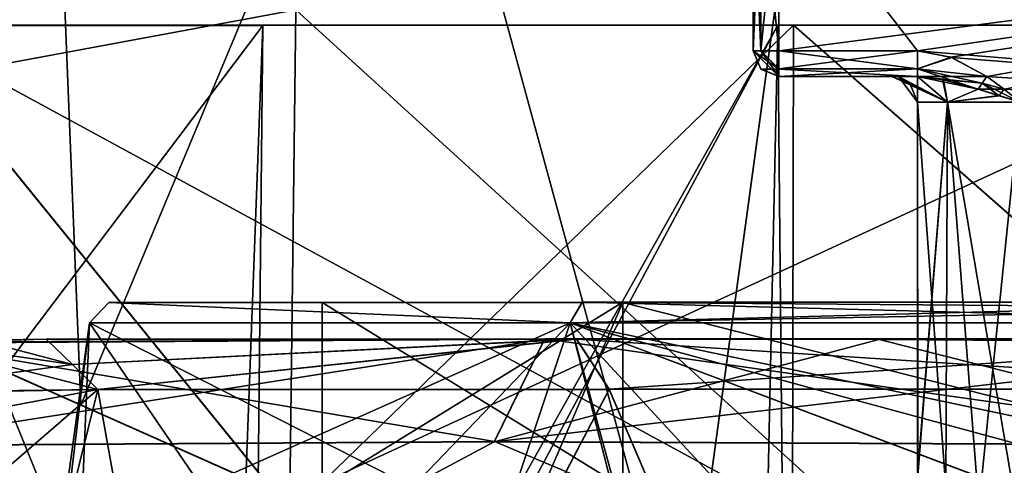
# Model space of a CAD drawing. Units: millimetres. Extents: x -59 to 111, y -19 to 69.
# Drawn here: x -13 to -3, y 45 to 49 of the extents above; entities that cross this region are included whole.
import ezdxf

# ---------------------------------------------------------------- set-up
doc = ezdxf.new("R2010")
doc.units = ezdxf.units.MM
doc.header["$LTSCALE"] = 26.699852
for name, color, linetype in [('1000', 7, 'CONTINUOUS'), ('1003', 7, 'CONTINUOUS'), ('1021', 7, 'CONTINUOUS'), ('1022', 7, 'CONTINUOUS'), ('1023', 7, 'CONTINUOUS'), ('1058', 7, 'CONTINUOUS'), ('1063', 7, 'CONTINUOUS'), ('1068', 7, 'CONTINUOUS'), ('1069', 7, 'CONTINUOUS'), ('520', 7, 'CONTINUOUS'), ('521', 7, 'CONTINUOUS'), ('522', 7, 'CONTINUOUS'), ('525', 7, 'CONTINUOUS'), ('527', 7, 'CONTINUOUS'), ('551', 7, 'CONTINUOUS'), ('621', 7, 'CONTINUOUS'), ('689', 7, 'CONTINUOUS'), ('690', 7, 'CONTINUOUS'), ('724', 7, 'CONTINUOUS'), ('824', 7, 'CONTINUOUS'), ('831', 7, 'CONTINUOUS'), ('832', 7, 'CONTINUOUS'), ('835', 7, 'CONTINUOUS'), ('877', 7, 'CONTINUOUS'), ('878', 7, 'CONTINUOUS'), ('886', 7, 'CONTINUOUS'), ('887', 7, 'CONTINUOUS'), ('898', 7, 'CONTINUOUS'), ('903', 7, 'CONTINUOUS'), ('904', 7, 'CONTINUOUS'), ('940', 7, 'CONTINUOUS'), ('941', 7, 'CONTINUOUS'), ('942', 7, 'CONTINUOUS'), ('943', 7, 'CONTINUOUS'), ('944', 7, 'CONTINUOUS'), ('945', 7, 'CONTINUOUS'), ('952', 7, 'CONTINUOUS'), ('953', 7, 'CONTINUOUS'), ('956', 7, 'CONTINUOUS'), ('957', 7, 'CONTINUOUS'), ('976', 7, 'CONTINUOUS'), ('977', 7, 'CONTINUOUS'), ('978', 7, 'CONTINUOUS'), ('979', 7, 'CONTINUOUS'), ('997', 7, 'CONTINUOUS'), ('999', 7, 'CONTINUOUS')]:
    doc.layers.add(name, color=color, linetype=linetype)

msp = doc.modelspace()

# ---------------------------------------------------------------- linework, layer by layer
at = {"layer": '1000', "color": 7, "linetype": 'CONTINUOUS', "true_color": 0x494949}
for points in [[(-10.9338, 38.3675, -7.9417), (-12.1994, 45.4494, -5.8169), (-13.0104, 42.1847, -3.6559), (-10.9338, 38.3675, -7.9417)], [(-7.2183, 45.45, -11.4236), (-12.1994, 45.4494, -5.8169), (-10.9338, 38.3675, -7.9417), (-7.2183, 45.45, -11.4236)], [(-4.1845, 38.3684, -12.8455), (-7.2183, 45.45, -11.4236), (-10.9338, 38.3675, -7.9417), (-4.1845, 38.3684, -12.8455)], [(-0.0136, 45.4511, -13.5069), (-7.2183, 45.45, -11.4236), (-4.1845, 38.3684, -12.8455), (-0.0136, 45.4511, -13.5069)], [(4.1599, 38.3699, -12.8455), (-0.0136, 45.4511, -13.5069), (-4.1845, 38.3684, -12.8455), (4.1599, 38.3699, -12.8455)]]:
    msp.add_3dface(points, dxfattribs=at)
at = {"layer": '1003', "color": 7, "linetype": 'CONTINUOUS', "true_color": 0x494949}
for points in [[(-12.1994, 45.4501, 5.8031), (-10.9338, 38.3685, 7.9288), (-13.0105, 42.1856, 3.6424), (-12.1994, 45.4501, 5.8031)], [(-7.2183, 45.4514, 11.4099), (-10.9338, 38.3685, 7.9288), (-12.1994, 45.4501, 5.8031), (-7.2183, 45.4514, 11.4099)], [(-4.1845, 38.37, 12.8326), (-10.9338, 38.3685, 7.9288), (-7.2183, 45.4514, 11.4099), (-4.1845, 38.37, 12.8326)], [(-0.0136, 45.4529, 13.4931), (-4.1845, 38.37, 12.8326), (-7.2183, 45.4514, 11.4099), (-0.0136, 45.4529, 13.4931)], [(4.1599, 38.3716, 12.8326), (-4.1845, 38.37, 12.8326), (-0.0136, 45.4529, 13.4931), (4.1599, 38.3716, 12.8326)]]:
    msp.add_3dface(points, dxfattribs=at)
at = {"layer": '1021', "color": 7, "linetype": 'CONTINUOUS', "true_color": 0x494949}
for points in [[(-12.4457, 45.6921, -5.8741), (-14.0297, 45.9192, -5.9182), (-14.5337, 45.4076, -5.806), (-12.4457, 45.6921, -5.8741)], [(-14.0297, 45.9199, 5.9044), (-12.1994, 45.4501, 5.8031), (-14.5229, 45.4194, 5.7952), (-14.0297, 45.9199, 5.9044)], [(-12.7027, 45.9406, -5.9218), (-14.0297, 45.9192, -5.9182), (-12.4457, 45.6921, -5.8741), (-12.7027, 45.9406, -5.9218)], [(-14.0297, 45.9199, 5.9044), (-13.3546, 45.9309, 5.9063), (-12.4457, 45.6929, 5.8603), (-14.0297, 45.9199, 5.9044)], [(-12.1994, 45.4501, 5.8031), (-14.0297, 45.9199, 5.9044), (-12.4457, 45.6929, 5.8603), (-12.1994, 45.4501, 5.8031)], [(-13.3546, 45.9309, 5.9063), (-12.7027, 45.9413, 5.908), (-12.4457, 45.6929, 5.8603), (-13.3546, 45.9309, 5.9063)], [(-12.1994, 45.4494, -5.8169), (-12.4457, 45.6921, -5.8741), (-14.5337, 45.4076, -5.806), (-12.1994, 45.4494, -5.8169)], [(-12.1994, 45.4494, -5.8169), (-15.0135, 44.9209, -5.6544), (-15.0131, 43.0195, -4.5426), (-12.1994, 45.4494, -5.8169)], [(-15.0135, 44.9209, -5.6544), (-12.1994, 45.4494, -5.8169), (-14.5337, 45.4076, -5.806), (-15.0135, 44.9209, -5.6544)], [(-13.0104, 42.1847, -3.6559), (-12.1994, 45.4494, -5.8169), (-15.0131, 43.0195, -4.5426), (-13.0104, 42.1847, -3.6559)], [(-12.1994, 45.4501, 5.8031), (-13.0105, 42.1856, 3.6424), (-14.5229, 45.4194, 5.7952), (-12.1994, 45.4501, 5.8031)]]:
    msp.add_3dface(points, dxfattribs=at)
at = {"layer": '1022', "color": 7, "linetype": 'CONTINUOUS', "true_color": 0x494949}
for points in [[(-14.0297, 45.9192, -5.9182), (-12.7027, 45.9406, -5.9218), (-14.0293, 45.9112, -7.0033), (-14.0297, 45.9192, -5.9182)], [(-12.7027, 45.9406, -5.9218), (-7.8487, 45.9402, -11.6693), (-14.0293, 45.9112, -7.0033), (-12.7027, 45.9406, -5.9218)], [(-7.8487, 45.9402, -11.6693), (-14.0288, 45.9021, -8.0985), (-14.0293, 45.9112, -7.0033), (-7.8487, 45.9402, -11.6693)], [(-7.5367, 45.9412, -11.8138), (-7.8487, 45.9402, -11.6693), (-12.7027, 45.9406, -5.9218), (-7.5367, 45.9412, -11.8138)], [(-4.5917, 45.9364, -13.5493), (-7.8487, 45.9402, -11.6693), (-7.5367, 45.9412, -11.8138), (-4.5917, 45.9364, -13.5493)], [(-0.0137, 45.9424, -14.0068), (-4.5917, 45.9364, -13.5493), (-7.5367, 45.9412, -11.8138), (-0.0137, 45.9424, -14.0068)], [(-0.0137, 45.9041, -16.1902), (-4.5917, 45.9364, -13.5493), (-0.0137, 45.9424, -14.0068), (-0.0137, 45.9041, -16.1902)]]:
    msp.add_3dface(points, dxfattribs=at)
at = {"layer": '1023', "color": 7, "linetype": 'CONTINUOUS', "true_color": 0x494949}
for points in [[(-14.0293, 45.912, 7.007), (-14.0288, 45.9031, 8.0847), (-12.7027, 45.9413, 5.908), (-14.0293, 45.912, 7.007)], [(-13.3546, 45.9309, 5.9063), (-14.0293, 45.912, 7.007), (-12.7027, 45.9413, 5.908), (-13.3546, 45.9309, 5.9063)], [(-14.0288, 45.9031, 8.0847), (-7.8448, 45.9417, 11.6577), (-12.7027, 45.9413, 5.908), (-14.0288, 45.9031, 8.0847)], [(-12.7027, 45.9413, 5.908), (-7.8448, 45.9417, 11.6577), (-7.5367, 45.9426, 11.8), (-12.7027, 45.9413, 5.908)], [(-7.8448, 45.9417, 11.6577), (-4.5891, 45.9381, 13.5371), (-7.5367, 45.9426, 11.8), (-7.8448, 45.9417, 11.6577)], [(-7.5367, 45.9426, 11.8), (-4.5891, 45.9381, 13.5371), (-0.0137, 45.9442, 13.993), (-7.5367, 45.9426, 11.8)], [(-4.5891, 45.9381, 13.5371), (-0.0137, 45.9062, 16.1764), (-0.0137, 45.9442, 13.993), (-4.5891, 45.9381, 13.5371)]]:
    msp.add_3dface(points, dxfattribs=at)
at = {"layer": '1058', "color": 7, "linetype": 'CONTINUOUS', "true_color": 0x494949}
for points in [[(-14.0288, 45.9031, 8.0847), (-14.5135, 44.9032, 8.9421), (-8.3349, 44.9418, 12.5093), (-14.0288, 45.9031, 8.0847)], [(-7.8448, 45.9417, 11.6577), (-14.0288, 45.9031, 8.0847), (-8.3349, 44.9418, 12.5093), (-7.8448, 45.9417, 11.6577)], [(-7.8448, 45.9417, 11.6577), (-8.3349, 44.9418, 12.5093), (-0.5135, 44.9063, 17.025), (-7.8448, 45.9417, 11.6577)], [(-4.5891, 45.9381, 13.5371), (-7.8448, 45.9417, 11.6577), (-0.5135, 44.9063, 17.025), (-4.5891, 45.9381, 13.5371)], [(-0.0137, 45.9062, 16.1764), (-4.5891, 45.9381, 13.5371), (-0.5135, 44.9063, 17.025), (-0.0137, 45.9062, 16.1764)]]:
    msp.add_3dface(points, dxfattribs=at)
at = {"layer": '1063', "color": 7, "linetype": 'CONTINUOUS', "true_color": 0x494949}
for points in [[(-14.0288, 45.9021, -8.0985), (-7.8487, 45.9402, -11.6693), (-14.5135, 44.9021, -8.9558), (-14.0288, 45.9021, -8.0985)], [(-7.8487, 45.9402, -11.6693), (-8.339, 44.9402, -12.5206), (-14.5135, 44.9021, -8.9558), (-7.8487, 45.9402, -11.6693)], [(-7.8487, 45.9402, -11.6693), (-4.5917, 45.9364, -13.5493), (-8.339, 44.9402, -12.5206), (-7.8487, 45.9402, -11.6693)], [(-4.5917, 45.9364, -13.5493), (-0.0137, 45.9041, -16.1902), (-8.339, 44.9402, -12.5206), (-4.5917, 45.9364, -13.5493)], [(-0.0137, 45.9041, -16.1902), (-0.5135, 44.9041, -17.0387), (-8.339, 44.9402, -12.5206), (-0.0137, 45.9041, -16.1902)]]:
    msp.add_3dface(points, dxfattribs=at)
at = {"layer": '1068', "color": 7, "linetype": 'CONTINUOUS', "true_color": 0x494949}
for points in [[(-7.5367, 45.9412, -11.8138), (-12.7027, 45.9406, -5.9218), (-12.4457, 45.6921, -5.8741), (-7.5367, 45.9412, -11.8138)], [(-12.1994, 45.4494, -5.8169), (-7.5367, 45.9412, -11.8138), (-12.4457, 45.6921, -5.8741), (-12.1994, 45.4494, -5.8169)], [(-7.5367, 45.9412, -11.8138), (-12.1994, 45.4494, -5.8169), (-7.2183, 45.45, -11.4236), (-7.5367, 45.9412, -11.8138)], [(-0.0137, 45.9424, -14.0068), (-7.5367, 45.9412, -11.8138), (-0.0136, 45.4511, -13.5069), (-0.0137, 45.9424, -14.0068)], [(-7.5367, 45.9412, -11.8138), (-7.2183, 45.45, -11.4236), (-0.0136, 45.4511, -13.5069), (-7.5367, 45.9412, -11.8138)]]:
    msp.add_3dface(points, dxfattribs=at)
at = {"layer": '1069', "color": 7, "linetype": 'CONTINUOUS', "true_color": 0x494949}
for points in [[(-12.7027, 45.9413, 5.908), (-7.5367, 45.9426, 11.8), (-12.4457, 45.6929, 5.8603), (-12.7027, 45.9413, 5.908)], [(-7.5367, 45.9426, 11.8), (-12.1994, 45.4501, 5.8031), (-12.4457, 45.6929, 5.8603), (-7.5367, 45.9426, 11.8)], [(-7.5367, 45.9426, 11.8), (-7.2183, 45.4514, 11.4099), (-12.1994, 45.4501, 5.8031), (-7.5367, 45.9426, 11.8)], [(-7.5367, 45.9426, 11.8), (-0.0137, 45.9442, 13.993), (-7.2183, 45.4514, 11.4099), (-7.5367, 45.9426, 11.8)], [(-0.0137, 45.9442, 13.993), (-0.0136, 45.4529, 13.4931), (-7.2183, 45.4514, 11.4099), (-0.0137, 45.9442, 13.993)]]:
    msp.add_3dface(points, dxfattribs=at)
at = {"layer": '520', "color": 7, "linetype": 'CONTINUOUS', "true_color": 0xe0dccd}
for points in [[(-17.7097, 39.4455, 10.3373), (-10.6895, 39.4475, 17.4917), (-14.5763, 48.9983, 10.573), (-17.7097, 39.4455, 10.3373)], [(-14.5763, 48.9983, 10.573), (-10.6895, 39.4475, 17.4917), (-10.5941, 48.9994, 14.5551), (-14.5763, 48.9983, 10.573)], [(-10.6895, 39.4475, 17.4917), (-5.4837, 39.4486, 19.7482), (-5.5763, 49.0006, 17.1116), (-10.6895, 39.4475, 17.4917)], [(-10.5941, 48.9994, 14.5551), (-10.6895, 39.4475, 17.4917), (-5.5763, 49.0006, 17.1116), (-10.5941, 48.9994, 14.5551)], [(-5.5763, 49.0006, 17.1116), (-5.4837, 39.4486, 19.7482), (-0.0142, 49.0017, 17.9926), (-5.5763, 49.0006, 17.1116)], [(-5.4837, 39.4486, 19.7482), (0.1413, 39.4497, 20.4913), (-0.0142, 49.0017, 17.9926), (-5.4837, 39.4486, 19.7482)]]:
    msp.add_3dface(points, dxfattribs=at)
at = {"layer": '521', "color": 7, "linetype": 'CONTINUOUS', "true_color": 0xe0dccd}
for points in [[(-14.5763, 48.9983, 10.573), (-10.5941, 48.9994, 14.5551), (-14.1725, 48.9984, 10.278), (-14.5763, 48.9983, 10.573)], [(-10.5941, 48.9967, -14.5699), (-14.5763, 48.9963, -10.5878), (-5.4224, 48.9974, -16.6506), (-10.5941, 48.9967, -14.5699)], [(-5.4224, 48.9974, -16.6506), (-14.5763, 48.9963, -10.5878), (-14.1725, 48.9964, -10.2928), (-5.4224, 48.9974, -16.6506)], [(-14.1725, 48.9984, 10.278), (-10.5941, 48.9994, 14.5551), (-5.4224, 49.0006, 16.6358), (-14.1725, 48.9984, 10.278)], [(-10.5941, 48.9994, 14.5551), (-5.5763, 49.0006, 17.1116), (-5.4224, 49.0006, 16.6358), (-10.5941, 48.9994, 14.5551)], [(-5.5763, 48.9974, -17.1264), (-10.5941, 48.9967, -14.5699), (-5.4224, 48.9974, -16.6506), (-5.5763, 48.9974, -17.1264)], [(-5.5763, 49.0006, 17.1116), (-0.0142, 49.0017, 17.9926), (5.5479, 49.0026, 17.1116), (-5.5763, 49.0006, 17.1116)], [(-5.5763, 49.0006, 17.1116), (5.5479, 49.0026, 17.1116), (5.394, 49.0026, 16.6358), (-5.5763, 49.0006, 17.1116)], [(-5.4224, 49.0006, 16.6358), (-5.5763, 49.0006, 17.1116), (5.394, 49.0026, 16.6358), (-5.4224, 49.0006, 16.6358)], [(-0.0142, 48.9983, -18.0073), (-5.5763, 48.9974, -17.1264), (5.5479, 48.9994, -17.1264), (-0.0142, 48.9983, -18.0073)], [(5.5479, 48.9994, -17.1264), (-5.5763, 48.9974, -17.1264), (-5.4224, 48.9974, -16.6506), (5.5479, 48.9994, -17.1264)], [(5.394, 48.9994, -16.6506), (5.5479, 48.9994, -17.1264), (-5.4224, 48.9974, -16.6506), (5.394, 48.9994, -16.6506)]]:
    msp.add_3dface(points, dxfattribs=at)
at = {"layer": '522', "color": 7, "linetype": 'CONTINUOUS', "true_color": 0xe0dccd}
for points in [[(-14.5763, 48.9963, -10.5878), (-10.5941, 48.9967, -14.5699), (-17.8022, 39.4435, -10.1902), (-14.5763, 48.9963, -10.5878)], [(-17.8022, 39.4435, -10.1902), (-10.5941, 48.9967, -14.5699), (-10.9509, 39.4441, -17.3424), (-17.8022, 39.4435, -10.1902)], [(-10.5941, 48.9967, -14.5699), (-5.5763, 48.9974, -17.1264), (-10.9509, 39.4441, -17.3424), (-10.5941, 48.9967, -14.5699)], [(-10.9509, 39.4441, -17.3424), (-5.5763, 48.9974, -17.1264), (-5.7796, 39.4448, -19.6769), (-10.9509, 39.4441, -17.3424)], [(-5.5763, 48.9974, -17.1264), (-0.0142, 48.9983, -18.0073), (-5.7796, 39.4448, -19.6769), (-5.5763, 48.9974, -17.1264)], [(-5.7796, 39.4448, -19.6769), (-0.0142, 48.9983, -18.0073), (-0.1663, 39.4458, -20.5043), (-5.7796, 39.4448, -19.6769)]]:
    msp.add_3dface(points, dxfattribs=at)
at = {"layer": '525', "color": 7, "linetype": 'CONTINUOUS', "true_color": 0xe0dccd}
for points in [[(-14.1874, 44.2484, 10.257), (-14.1725, 48.9984, 10.278), (-10.3183, 44.2495, 14.1372), (-14.1874, 44.2484, 10.257)], [(-14.1725, 48.9984, 10.278), (-5.4224, 49.0006, 16.6358), (-10.3183, 44.2495, 14.1372), (-14.1725, 48.9984, 10.278)], [(-10.3183, 44.2495, 14.1372), (-5.4224, 49.0006, 16.6358), (-5.431, 44.2506, 16.6333), (-10.3183, 44.2495, 14.1372)], [(-5.431, 44.2506, 16.6333), (-5.4224, 49.0006, 16.6358), (-0.0135, 44.2517, 17.4931), (-5.431, 44.2506, 16.6333)], [(-5.4224, 49.0006, 16.6358), (5.394, 49.0026, 16.6358), (-0.0135, 44.2517, 17.4931), (-5.4224, 49.0006, 16.6358)]]:
    msp.add_3dface(points, dxfattribs=at)
at = {"layer": '527', "color": 7, "linetype": 'CONTINUOUS', "true_color": 0xe0dccd}
for points in [[(-10.3181, 44.2468, -14.1513), (-14.1725, 48.9964, -10.2928), (-14.1872, 44.2464, -10.271), (-10.3181, 44.2468, -14.1513)], [(-5.4224, 48.9974, -16.6506), (-14.1725, 48.9964, -10.2928), (-5.4308, 44.2474, -16.6473), (-5.4224, 48.9974, -16.6506)], [(-5.4308, 44.2474, -16.6473), (-14.1725, 48.9964, -10.2928), (-10.3181, 44.2468, -14.1513), (-5.4308, 44.2474, -16.6473)], [(-0.0132, 44.2483, -17.5069), (-5.4224, 48.9974, -16.6506), (-5.4308, 44.2474, -16.6473), (-0.0132, 44.2483, -17.5069)], [(5.394, 48.9994, -16.6506), (-5.4224, 48.9974, -16.6506), (-0.0132, 44.2483, -17.5069), (5.394, 48.9994, -16.6506)]]:
    msp.add_3dface(points, dxfattribs=at)
at = {"layer": '551', "linetype": 'CONTINUOUS'}
for points in [[(-12.3662, 45.2988, 20.3834), (-13.262, 67.4917, 18.8619), (-17.2236, 47.4601, 16.38), (-12.3662, 45.2988, 20.3834)], [(-3.0987, 67.494, 22.8389), (-13.262, 67.4917, 18.8619), (-6.487, 42.6826, 23.033), (-3.0987, 67.494, 22.8389)], [(-6.487, 42.6826, 23.033), (-13.262, 67.4917, 18.8619), (-12.3662, 45.2988, 20.3834), (-6.487, 42.6826, 23.033)], [(-0.0124, 39.8014, 24.0283), (-3.0987, 67.494, 22.8389), (-6.487, 42.6826, 23.033), (-0.0124, 39.8014, 24.0283)]]:
    msp.add_3dface(points, dxfattribs=at)
at = {"layer": '621', "linetype": 'CONTINUOUS'}
for points in [[(-12.3662, 45.2962, -20.3971), (-17.2236, 47.458, -16.3941), (-13.262, 67.4893, -18.8784), (-12.3662, 45.2962, -20.3971)], [(-3.0987, 67.4911, -22.8554), (-12.3662, 45.2962, -20.3971), (-13.262, 67.4893, -18.8784), (-3.0987, 67.4911, -22.8554)], [(-6.487, 42.6798, -23.0464), (-12.3662, 45.2962, -20.3971), (-3.0987, 67.4911, -22.8554), (-6.487, 42.6798, -23.0464)], [(-0.0129, 39.7986, -24.0414), (-6.487, 42.6798, -23.0464), (-3.0987, 67.4911, -22.8554), (-0.0129, 39.7986, -24.0414)]]:
    msp.add_3dface(points, dxfattribs=at)
at = {"layer": '689', "linetype": 'CONTINUOUS'}
for points in [[(-17.7802, 49.1473, 10.2501), (-10.2715, 49.1491, 17.7589), (-17.8613, 47.7436, 11.3184), (-17.7802, 49.1473, 10.2501)], [(-17.8613, 47.7436, 11.3184), (-10.2715, 49.1491, 17.7589), (-10.3296, 44.3924, 19.6512), (-17.8613, 47.7436, 11.3184)], [(-0.0143, 49.1511, 20.5073), (-0.0124, 39.8014, 22.7856), (-10.3296, 44.3924, 19.6512), (-0.0143, 49.1511, 20.5073)], [(-10.2715, 49.1491, 17.7589), (-0.0143, 49.1511, 20.5073), (-10.3296, 44.3924, 19.6512), (-10.2715, 49.1491, 17.7589)]]:
    msp.add_3dface(points, dxfattribs=at)
at = {"layer": '690', "linetype": 'CONTINUOUS'}
for points in [[(-10.2715, 49.1469, -17.7731), (-17.7802, 49.146, -10.2643), (-17.8613, 47.7422, -11.3324), (-10.2715, 49.1469, -17.7731)], [(-10.3297, 44.39, -19.6647), (-10.2715, 49.1469, -17.7731), (-17.8613, 47.7422, -11.3324), (-10.3297, 44.39, -19.6647)], [(-0.0129, 39.7987, -22.7986), (-10.2715, 49.1469, -17.7731), (-10.3297, 44.39, -19.6647), (-0.0129, 39.7987, -22.7986)], [(-0.0129, 39.7987, -22.7986), (-0.0143, 49.1486, -20.5215), (-10.2715, 49.1469, -17.7731), (-0.0129, 39.7987, -22.7986)]]:
    msp.add_3dface(points, dxfattribs=at)
at = {"layer": '724', "linetype": 'CONTINUOUS'}
for points in [[(-17.2236, 47.4601, 16.38), (-20.7916, 49.0476, 11.4086), (-10.3296, 44.3924, 19.6512), (-17.2236, 47.4601, 16.38)], [(-20.7916, 49.0476, 11.4086), (-17.8613, 47.7436, 11.3184), (-10.3296, 44.3924, 19.6512), (-20.7916, 49.0476, 11.4086)], [(-17.2236, 47.458, -16.3941), (-10.3297, 44.39, -19.6647), (-17.8613, 47.7422, -11.3324), (-17.2236, 47.458, -16.3941)], [(-12.3662, 45.2988, 20.3834), (-17.2236, 47.4601, 16.38), (-10.3296, 44.3924, 19.6512), (-12.3662, 45.2988, 20.3834)], [(-17.2236, 47.458, -16.3941), (-12.3662, 45.2962, -20.3971), (-10.3297, 44.39, -19.6647), (-17.2236, 47.458, -16.3941)], [(-0.0124, 39.8014, 22.7856), (-6.487, 42.6826, 23.033), (-12.3662, 45.2988, 20.3834), (-0.0124, 39.8014, 22.7856)], [(-0.0124, 39.8014, 22.7856), (-12.3662, 45.2988, 20.3834), (-10.3296, 44.3924, 19.6512), (-0.0124, 39.8014, 22.7856)], [(-0.0129, 39.7987, -22.7986), (-12.3662, 45.2962, -20.3971), (-6.487, 42.6798, -23.0464), (-0.0129, 39.7987, -22.7986)], [(-12.3662, 45.2962, -20.3971), (-0.0129, 39.7987, -22.7986), (-10.3297, 44.39, -19.6647), (-12.3662, 45.2962, -20.3971)]]:
    msp.add_3dface(points, dxfattribs=at)
at = {"layer": '824', "color": 7, "linetype": 'CONTINUOUS', "true_color": 0x2025ff}
for points in [[(-10.0137, 46.2982, -0.0069), (-7.0846, 46.2992, 7.064), (-10.0134, 44.4982, -0.0068), (-10.0137, 46.2982, -0.0069)], [(-7.0846, 46.2983, -7.0778), (-10.0137, 46.2982, -0.0069), (-7.085, 44.4983, -7.0774), (-7.0846, 46.2983, -7.0778)], [(-7.085, 44.4983, -7.0774), (-10.0137, 46.2982, -0.0069), (-10.0134, 44.4982, -0.0068), (-7.085, 44.4983, -7.0774)], [(-10.0134, 44.4982, -0.0068), (-7.0846, 46.2992, 7.064), (-10.0125, 39.4982, -0.0065), (-10.0134, 44.4982, -0.0068)], [(-10.0125, 39.4982, -0.0065), (-7.0846, 46.2992, 7.064), (-7.0836, 39.4992, 7.0646), (-10.0125, 39.4982, -0.0065)], [(-0.0134, 44.4994, -10.0068), (-7.0846, 46.2983, -7.0778), (-7.085, 44.4983, -7.0774), (-0.0134, 44.4994, -10.0068)], [(-7.0846, 46.2992, 7.064), (-0.0137, 46.3006, 9.9931), (-7.0836, 39.4992, 7.0646), (-7.0846, 46.2992, 7.064)], [(-0.0137, 46.2994, -10.0069), (-7.0846, 46.2983, -7.0778), (-0.0134, 44.4994, -10.0068), (-0.0137, 46.2994, -10.0069)], [(-0.0137, 46.3006, 9.9931), (-0.0134, 44.5006, 9.9932), (-7.0836, 39.4992, 7.0646), (-0.0137, 46.3006, 9.9931)]]:
    msp.add_3dface(points, dxfattribs=at)
at = {"layer": '831', "color": 7, "linetype": 'CONTINUOUS'}
for points in [[(-7.4816, 46.2993, 10.2654), (-7.0846, 46.2992, 7.064), (-12.0925, 46.298, 3.9166), (-7.4816, 46.2993, 10.2654)], [(-7.0846, 46.2992, 7.064), (-10.0137, 46.2982, -0.0069), (-12.0925, 46.298, 3.9166), (-7.0846, 46.2992, 7.064)], [(-10.0137, 46.2982, -0.0069), (-7.0846, 46.2983, -7.0778), (-12.0925, 46.2976, -3.9305), (-10.0137, 46.2982, -0.0069)], [(-12.0925, 46.2976, -3.9305), (-7.0846, 46.2983, -7.0778), (-7.4815, 46.298, -10.2793), (-12.0925, 46.2976, -3.9305)], [(-12.0925, 46.298, 3.9166), (-10.0137, 46.2982, -0.0069), (-12.0925, 46.2976, -3.9305), (-12.0925, 46.298, 3.9166)], [(7.4541, 46.302, 10.2655), (-0.0137, 46.3006, 9.9931), (-7.4816, 46.2993, 10.2654), (7.4541, 46.302, 10.2655)], [(-0.0137, 46.3008, 12.6931), (7.4541, 46.302, 10.2655), (-7.4816, 46.2993, 10.2654), (-0.0137, 46.3008, 12.6931)], [(-0.0137, 46.3006, 9.9931), (-7.0846, 46.2992, 7.064), (-7.4816, 46.2993, 10.2654), (-0.0137, 46.3006, 9.9931)], [(-0.0137, 46.2994, -10.0069), (7.4541, 46.3007, -10.2793), (-7.4815, 46.298, -10.2793), (-0.0137, 46.2994, -10.0069)], [(7.4541, 46.3007, -10.2793), (-0.0137, 46.2992, -12.7069), (-7.4815, 46.298, -10.2793), (7.4541, 46.3007, -10.2793)], [(-7.0846, 46.2983, -7.0778), (-0.0137, 46.2994, -10.0069), (-7.4815, 46.298, -10.2793), (-7.0846, 46.2983, -7.0778)]]:
    msp.add_3dface(points, dxfattribs=at)
at = {"layer": '832', "color": 7, "linetype": 'CONTINUOUS'}
for points in [[(-12.9129, 41.4976, -0.0066), (-12.4733, 41.4979, 3.3321), (-12.2827, 46.0975, -3.9921), (-12.9129, 41.4976, -0.0066)], [(-12.4738, 44.4975, -3.3456), (-12.9129, 41.4976, -0.0066), (-12.2827, 46.0975, -3.9921), (-12.4738, 44.4975, -3.3456)], [(-12.4738, 44.4979, 3.3319), (-11.1856, 44.4984, 6.4424), (-12.2827, 46.098, 3.9783), (-12.4738, 44.4979, 3.3319)], [(-12.2827, 46.0975, -3.9921), (-12.4738, 44.4979, 3.3319), (-12.2827, 46.098, 3.9783), (-12.2827, 46.0975, -3.9921)], [(-12.4733, 41.4979, 3.3321), (-12.4738, 44.4979, 3.3319), (-12.2827, 46.0975, -3.9921), (-12.4733, 41.4979, 3.3321)], [(-11.1856, 44.4976, -6.456), (-12.4738, 44.4975, -3.3456), (-12.2827, 46.0975, -3.9921), (-11.1856, 44.4976, -6.456)], [(-12.2827, 46.098, 3.9783), (-9.1351, 44.4989, 9.1149), (-7.5993, 46.0993, 10.4271), (-12.2827, 46.098, 3.9783)], [(-11.1856, 44.4984, 6.4424), (-9.1351, 44.4989, 9.1149), (-12.2827, 46.098, 3.9783), (-11.1856, 44.4984, 6.4424)], [(-7.5993, 46.098, -10.4409), (-11.1856, 44.4976, -6.456), (-12.2827, 46.0975, -3.9921), (-7.5993, 46.098, -10.4409)], [(-9.1351, 44.4978, -9.1285), (-11.1856, 44.4976, -6.456), (-7.5993, 46.098, -10.4409), (-9.1351, 44.4978, -9.1285)], [(-9.1351, 44.4989, 9.1149), (-6.4241, 41.4995, 11.1874), (-7.5993, 46.0993, 10.4271), (-9.1351, 44.4989, 9.1149)], [(-9.1345, 41.4978, -9.1283), (-9.1351, 44.4978, -9.1285), (-7.5993, 46.098, -10.4409), (-9.1345, 41.4978, -9.1283)], [(-6.3404, 41.4981, -11.2482), (-9.1345, 41.4978, -9.1283), (-7.5993, 46.098, -10.4409), (-6.3404, 41.4981, -11.2482)], [(-0.0134, 44.5008, 12.8932), (-0.0137, 46.1008, 12.8931), (-7.5993, 46.0993, 10.4271), (-0.0134, 44.5008, 12.8932)], [(-1.6982, 44.5005, 12.7827), (-0.0134, 44.5008, 12.8932), (-7.5993, 46.0993, 10.4271), (-1.6982, 44.5005, 12.7827)], [(-3.3522, 44.5002, 12.4536), (-1.6982, 44.5005, 12.7827), (-7.5993, 46.0993, 10.4271), (-3.3522, 44.5002, 12.4536)], [(-3.3516, 41.5002, 12.4538), (-3.3522, 44.5002, 12.4536), (-7.5993, 46.0993, 10.4271), (-3.3516, 41.5002, 12.4538)], [(-6.4241, 41.4995, 11.1874), (-3.3516, 41.5002, 12.4538), (-7.5993, 46.0993, 10.4271), (-6.4241, 41.4995, 11.1874)], [(-0.0137, 46.0992, -12.9069), (-3.3522, 44.4986, -12.4673), (-7.5993, 46.098, -10.4409), (-0.0137, 46.0992, -12.9069)], [(-3.3522, 44.4986, -12.4673), (-6.3404, 41.4981, -11.2482), (-7.5993, 46.098, -10.4409), (-3.3522, 44.4986, -12.4673)]]:
    msp.add_3dface(points, dxfattribs=at)
at = {"layer": '835', "color": 7, "linetype": 'CONTINUOUS'}
for points in [[(-12.0925, 46.298, 3.9166), (-12.0925, 46.2976, -3.9305), (-12.2827, 46.098, 3.9783), (-12.0925, 46.298, 3.9166)], [(-12.0925, 46.298, 3.9166), (-12.2827, 46.098, 3.9783), (-7.5993, 46.0993, 10.4271), (-12.0925, 46.298, 3.9166)], [(-12.0925, 46.2976, -3.9305), (-7.5993, 46.098, -10.4409), (-12.2827, 46.0975, -3.9921), (-12.0925, 46.2976, -3.9305)], [(-12.0925, 46.2976, -3.9305), (-12.2827, 46.0975, -3.9921), (-12.2827, 46.098, 3.9783), (-12.0925, 46.2976, -3.9305)], [(-7.4816, 46.2993, 10.2654), (-12.0925, 46.298, 3.9166), (-7.5993, 46.0993, 10.4271), (-7.4816, 46.2993, 10.2654)], [(-12.0925, 46.2976, -3.9305), (-7.4815, 46.298, -10.2793), (-7.5993, 46.098, -10.4409), (-12.0925, 46.2976, -3.9305)], [(-0.0137, 46.1008, 12.8931), (-7.4816, 46.2993, 10.2654), (-7.5993, 46.0993, 10.4271), (-0.0137, 46.1008, 12.8931)], [(-7.4815, 46.298, -10.2793), (-0.0137, 46.2992, -12.7069), (-7.5993, 46.098, -10.4409), (-7.4815, 46.298, -10.2793)], [(-7.5993, 46.098, -10.4409), (-0.0137, 46.2992, -12.7069), (-0.0137, 46.2406, -12.8483), (-7.5993, 46.098, -10.4409)], [(-0.0137, 46.0992, -12.9069), (-7.5993, 46.098, -10.4409), (-0.0137, 46.2406, -12.8483), (-0.0137, 46.0992, -12.9069)], [(-0.0137, 46.3008, 12.6931), (-7.4816, 46.2993, 10.2654), (-0.0137, 46.2422, 12.8345), (-0.0137, 46.3008, 12.6931)], [(-7.4816, 46.2993, 10.2654), (-0.0137, 46.1008, 12.8931), (-0.0137, 46.2422, 12.8345), (-7.4816, 46.2993, 10.2654)]]:
    msp.add_3dface(points, dxfattribs=at)
at = {"layer": '877', "linetype": 'CONTINUOUS'}
for points in [[(7.8355, 50.5011, -5.0072), (7.836, 47.7511, -5.007), (-5.5645, 50.4987, -5.0072), (7.8355, 50.5011, -5.0072)], [(-4.2142, 48.7489, -5.0071), (-5.5642, 48.7487, -5.0071), (-5.5645, 50.4987, -5.0072), (-4.2142, 48.7489, -5.0071)], [(7.836, 47.7511, -5.007), (-4.2142, 48.7489, -5.0071), (-5.5645, 50.4987, -5.0072), (7.836, 47.7511, -5.007)], [(-3.8795, 48.6835, -5.0071), (-4.2142, 48.7489, -5.0071), (7.836, 47.7511, -5.007), (-3.8795, 48.6835, -5.0071)], [(-3.5381, 48.499, -5.0071), (-3.8795, 48.6835, -5.0071), (7.836, 47.7511, -5.007), (-3.5381, 48.499, -5.0071)], [(-3.3706, 48.3751, -5.0071), (-3.5381, 48.499, -5.0071), (7.836, 47.7511, -5.007), (-3.3706, 48.3751, -5.0071)], [(-3.2141, 48.2491, -5.0071), (-3.3706, 48.3751, -5.0071), (7.836, 47.7511, -5.007), (-3.2141, 48.2491, -5.0071)]]:
    msp.add_3dface(points, dxfattribs=at)
at = {"layer": '878', "linetype": 'CONTINUOUS'}
for points in [[(-5.5645, 50.4993, 4.9928), (-5.5642, 48.7493, 4.9929), (7.8355, 50.5017, 4.9928), (-5.5645, 50.4993, 4.9928)], [(7.8355, 50.5017, 4.9928), (-5.5642, 48.7493, 4.9929), (-4.2142, 48.7495, 4.9929), (7.8355, 50.5017, 4.9928)], [(-3.8889, 48.6876, 4.9929), (7.8355, 50.5017, 4.9928), (-4.2142, 48.7495, 4.9929), (-3.8889, 48.6876, 4.9929)], [(-3.5381, 48.4997, 4.9929), (7.8355, 50.5017, 4.9928), (-3.8889, 48.6876, 4.9929), (-3.5381, 48.4997, 4.9929)], [(-3.3705, 48.3757, 4.9929), (7.8355, 50.5017, 4.9928), (-3.5381, 48.4997, 4.9929), (-3.3705, 48.3757, 4.9929)], [(-3.2141, 48.2497, 4.9929), (7.8355, 50.5017, 4.9928), (-3.3705, 48.3757, 4.9929), (-3.2141, 48.2497, 4.9929)]]:
    msp.add_3dface(points, dxfattribs=at)
at = {"layer": '886', "linetype": 'CONTINUOUS'}
for points in [[(-5.8145, 50.4992, 4.7428), (-5.8145, 50.4986, -4.7572), (-5.8142, 48.7492, 4.7429), (-5.8145, 50.4992, 4.7428)], [(-5.8145, 50.4986, -4.7572), (-5.8142, 48.7486, -4.7571), (-5.8142, 48.7492, 4.7429), (-5.8145, 50.4986, -4.7572)]]:
    msp.add_3dface(points, dxfattribs=at)
at = {"layer": '887', "linetype": 'CONTINUOUS'}
for points in [[(-4.2141, 48.4995, 4.7429), (-5.5641, 48.4993, 4.7429), (-4.4001, 48.4995, 4.3876), (-4.2141, 48.4995, 4.7429)], [(-4.4001, 48.4995, 4.3876), (-5.5641, 48.4993, 4.7429), (-4.4641, 48.4994, 3.9929), (-4.4001, 48.4995, 4.3876)], [(-4.4641, 48.4994, 3.9929), (-5.5641, 48.4993, 4.7429), (-5.5641, 48.4987, -4.7571), (-4.4641, 48.4994, 3.9929)], [(-4.4641, 48.4989, -4.0071), (-4.4641, 48.4994, 3.9929), (-5.5641, 48.4987, -4.7571), (-4.4641, 48.4989, -4.0071)], [(-4.4001, 48.4989, -4.4018), (-4.4641, 48.4989, -4.0071), (-5.5641, 48.4987, -4.7571), (-4.4001, 48.4989, -4.4018)], [(-4.2141, 48.4989, -4.7571), (-4.4001, 48.4989, -4.4018), (-5.5641, 48.4987, -4.7571), (-4.2141, 48.4989, -4.7571)]]:
    msp.add_3dface(points, dxfattribs=at)
at = {"layer": '898', "linetype": 'CONTINUOUS'}
for points in [[(-4.2141, 48.2495, 3.9929), (-4.2141, 48.249, -4.0071), (-4.2134, 44.6103, 3.9932), (-4.2141, 48.2495, 3.9929)], [(-4.2134, 44.6103, 3.9932), (-4.2141, 48.249, -4.0071), (-4.2134, 44.6098, -4.0068), (-4.2134, 44.6103, 3.9932)]]:
    msp.add_3dface(points, dxfattribs=at)
at = {"layer": '903', "linetype": 'CONTINUOUS'}
for points in [[(-3.9212, 48.2496, 4.7001), (-4.2141, 48.2495, 3.9929), (-3.9383, 44.4878, 4.682), (-3.9212, 48.2496, 4.7001)], [(-4.2141, 48.2495, 3.9929), (-4.2134, 44.6103, 3.9932), (-4.2133, 44.6105, 4.0108), (-4.2141, 48.2495, 3.9929)], [(-3.9383, 44.4878, 4.682), (-4.2141, 48.2495, 3.9929), (-4.2128, 44.611, 4.0284), (-3.9383, 44.4878, 4.682)], [(-4.2128, 44.611, 4.0284), (-4.2141, 48.2495, 3.9929), (-4.2133, 44.6105, 4.0108), (-4.2128, 44.611, 4.0284)], [(-3.6177, 44.3112, 4.9078), (-3.9212, 48.2496, 4.7001), (-3.9383, 44.4878, 4.682), (-3.6177, 44.3112, 4.9078)], [(-3.2133, 44.073, 4.9932), (-3.2141, 48.2497, 4.9929), (-3.9212, 48.2496, 4.7001), (-3.2133, 44.073, 4.9932)], [(-3.2133, 44.073, 4.9932), (-3.9212, 48.2496, 4.7001), (-3.6177, 44.3112, 4.9078), (-3.2133, 44.073, 4.9932)]]:
    msp.add_3dface(points, dxfattribs=at)
at = {"layer": '904', "linetype": 'CONTINUOUS'}
for points in [[(-4.2134, 44.6098, -4.0068), (-4.2141, 48.249, -4.0071), (-3.9212, 48.249, -4.7142), (-4.2134, 44.6098, -4.0068)], [(-4.2134, 44.6098, -4.0068), (-3.9212, 48.249, -4.7142), (-4.2133, 44.61, -4.0245), (-4.2134, 44.6098, -4.0068)], [(-4.2133, 44.61, -4.0245), (-3.9212, 48.249, -4.7142), (-4.2128, 44.6105, -4.042), (-4.2133, 44.61, -4.0245)], [(-4.2128, 44.6105, -4.042), (-3.9212, 48.249, -4.7142), (-3.9383, 44.4872, -4.6957), (-4.2128, 44.6105, -4.042)], [(-3.9383, 44.4872, -4.6957), (-3.9212, 48.249, -4.7142), (-3.6177, 44.3105, -4.9214), (-3.9383, 44.4872, -4.6957)], [(-3.9212, 48.249, -4.7142), (-3.2141, 48.2491, -5.0071), (-3.6177, 44.3105, -4.9214), (-3.9212, 48.249, -4.7142)], [(-3.2141, 48.2491, -5.0071), (-3.2133, 44.0724, -5.0068), (-3.6177, 44.3105, -4.9214), (-3.2141, 48.2491, -5.0071)]]:
    msp.add_3dface(points, dxfattribs=at)
at = {"layer": '940', "linetype": 'CONTINUOUS'}
for points in [[(-4.2142, 48.7495, 4.9929), (-5.5642, 48.7493, 4.9929), (-5.5641, 48.5725, 4.9197), (-4.2142, 48.7495, 4.9929)], [(-4.2142, 48.7495, 4.9929), (-5.5641, 48.5725, 4.9197), (-4.2141, 48.5728, 4.9197), (-4.2142, 48.7495, 4.9929)], [(-5.5641, 48.4993, 4.7429), (-4.2141, 48.4995, 4.7429), (-4.2141, 48.5728, 4.9197), (-5.5641, 48.4993, 4.7429)], [(-5.5641, 48.5725, 4.9197), (-5.5641, 48.4993, 4.7429), (-4.2141, 48.5728, 4.9197), (-5.5641, 48.5725, 4.9197)]]:
    msp.add_3dface(points, dxfattribs=at)
at = {"layer": '941', "linetype": 'CONTINUOUS'}
for points in [[(-5.8142, 48.7492, 4.7429), (-5.8142, 48.7486, -4.7571), (-5.7409, 48.5719, -4.7571), (-5.8142, 48.7492, 4.7429)], [(-5.8142, 48.7492, 4.7429), (-5.7409, 48.5719, -4.7571), (-5.7409, 48.5725, 4.7429), (-5.8142, 48.7492, 4.7429)], [(-5.5641, 48.4987, -4.7571), (-5.5641, 48.4993, 4.7429), (-5.7409, 48.5725, 4.7429), (-5.5641, 48.4987, -4.7571)], [(-5.7409, 48.5719, -4.7571), (-5.5641, 48.4987, -4.7571), (-5.7409, 48.5725, 4.7429), (-5.7409, 48.5719, -4.7571)]]:
    msp.add_3dface(points, dxfattribs=at)
at = {"layer": '942', "linetype": 'CONTINUOUS'}
for points in [[(-5.5642, 48.7487, -5.0071), (-4.2142, 48.7489, -5.0071), (-4.2141, 48.5721, -4.9339), (-5.5642, 48.7487, -5.0071)], [(-5.5642, 48.7487, -5.0071), (-4.2141, 48.5721, -4.9339), (-5.5641, 48.5719, -4.9339), (-5.5642, 48.7487, -5.0071)], [(-4.2141, 48.5721, -4.9339), (-4.2141, 48.4989, -4.7571), (-5.5641, 48.5719, -4.9339), (-4.2141, 48.5721, -4.9339)], [(-4.2141, 48.4989, -4.7571), (-5.5641, 48.4987, -4.7571), (-5.5641, 48.5719, -4.9339), (-4.2141, 48.4989, -4.7571)]]:
    msp.add_3dface(points, dxfattribs=at)
at = {"layer": '943', "linetype": 'CONTINUOUS'}
for points in [[(-4.4641, 48.4989, -4.0071), (-4.4001, 48.4989, -4.4018), (-4.2873, 48.4257, -4.0071), (-4.4641, 48.4989, -4.0071)], [(-4.4001, 48.4989, -4.4018), (-4.2141, 48.4989, -4.7571), (-4.2141, 48.249, -4.0071), (-4.4001, 48.4989, -4.4018)], [(-4.4001, 48.4989, -4.4018), (-4.2141, 48.249, -4.0071), (-4.2873, 48.4257, -4.0071), (-4.4001, 48.4989, -4.4018)], [(-4.2141, 48.249, -4.0071), (-4.2141, 48.4989, -4.7571), (-3.9212, 48.249, -4.7142), (-4.2141, 48.249, -4.0071)], [(-3.9212, 48.249, -4.7142), (-4.2141, 48.4989, -4.7571), (-3.9616, 48.4662, -4.8496), (-3.9212, 48.249, -4.7142)], [(-3.624, 48.374, -4.9558), (-3.9212, 48.249, -4.7142), (-3.9616, 48.4662, -4.8496), (-3.624, 48.374, -4.9558)], [(-3.42, 48.3121, -4.9939), (-3.9212, 48.249, -4.7142), (-3.624, 48.374, -4.9558), (-3.42, 48.3121, -4.9939)], [(-3.2141, 48.2491, -5.0071), (-3.9212, 48.249, -4.7142), (-3.42, 48.3121, -4.9939), (-3.2141, 48.2491, -5.0071)]]:
    msp.add_3dface(points, dxfattribs=at)
at = {"layer": '944', "linetype": 'CONTINUOUS'}
for points in [[(-4.4641, 48.4994, 3.9929), (-4.4641, 48.4989, -4.0071), (-4.2873, 48.4257, -4.0071), (-4.4641, 48.4994, 3.9929)], [(-4.2873, 48.4262, 3.9929), (-4.4641, 48.4994, 3.9929), (-4.2873, 48.4257, -4.0071), (-4.2873, 48.4262, 3.9929)], [(-4.2141, 48.249, -4.0071), (-4.2141, 48.2495, 3.9929), (-4.2873, 48.4262, 3.9929), (-4.2141, 48.249, -4.0071)], [(-4.2141, 48.249, -4.0071), (-4.2873, 48.4262, 3.9929), (-4.2873, 48.4257, -4.0071), (-4.2141, 48.249, -4.0071)]]:
    msp.add_3dface(points, dxfattribs=at)
at = {"layer": '945', "linetype": 'CONTINUOUS'}
for points in [[(-4.4001, 48.4995, 4.3876), (-4.4641, 48.4994, 3.9929), (-3.9212, 48.2496, 4.7001), (-4.4001, 48.4995, 4.3876)], [(-3.9212, 48.2496, 4.7001), (-4.4641, 48.4994, 3.9929), (-4.2873, 48.4262, 3.9929), (-3.9212, 48.2496, 4.7001)], [(-4.2141, 48.4995, 4.7429), (-4.4001, 48.4995, 4.3876), (-3.9212, 48.2496, 4.7001), (-4.2141, 48.4995, 4.7429)], [(-4.2141, 48.4995, 4.7429), (-3.9212, 48.2496, 4.7001), (-3.9693, 48.4686, 4.8326), (-4.2141, 48.4995, 4.7429)], [(-3.9693, 48.4686, 4.8326), (-3.9212, 48.2496, 4.7001), (-3.624, 48.3747, 4.9417), (-3.9693, 48.4686, 4.8326)], [(-4.2141, 48.2495, 3.9929), (-3.9212, 48.2496, 4.7001), (-4.2873, 48.4262, 3.9929), (-4.2141, 48.2495, 3.9929)], [(-3.624, 48.3747, 4.9417), (-3.9212, 48.2496, 4.7001), (-3.4199, 48.3127, 4.9798), (-3.624, 48.3747, 4.9417)], [(-3.9212, 48.2496, 4.7001), (-3.2141, 48.2497, 4.9929), (-3.4199, 48.3127, 4.9798), (-3.9212, 48.2496, 4.7001)]]:
    msp.add_3dface(points, dxfattribs=at)
at = {"layer": '952', "linetype": 'CONTINUOUS'}
for points in [[(-3.5381, 48.499, -5.0071), (-3.3706, 48.3751, -5.0071), (-3.5834, 48.4331, -4.9939), (-3.5381, 48.499, -5.0071)], [(-3.42, 48.3121, -4.9939), (-3.624, 48.374, -4.9558), (-3.5834, 48.4331, -4.9939), (-3.42, 48.3121, -4.9939)], [(-3.3706, 48.3751, -5.0071), (-3.2141, 48.2491, -5.0071), (-3.5834, 48.4331, -4.9939), (-3.3706, 48.3751, -5.0071)], [(-3.2141, 48.2491, -5.0071), (-3.42, 48.3121, -4.9939), (-3.5834, 48.4331, -4.9939), (-3.2141, 48.2491, -5.0071)]]:
    msp.add_3dface(points, dxfattribs=at)
at = {"layer": '953', "linetype": 'CONTINUOUS'}
for points in [[(-4.2142, 48.7489, -5.0071), (-3.8795, 48.6835, -5.0071), (-4.2141, 48.5721, -4.9339), (-4.2142, 48.7489, -5.0071)], [(-3.8795, 48.6835, -5.0071), (-3.5381, 48.499, -5.0071), (-4.2141, 48.5721, -4.9339), (-3.8795, 48.6835, -5.0071)], [(-4.2141, 48.5721, -4.9339), (-3.5381, 48.499, -5.0071), (-3.5834, 48.4331, -4.9939), (-4.2141, 48.5721, -4.9339)], [(-4.2141, 48.4989, -4.7571), (-4.2141, 48.5721, -4.9339), (-3.624, 48.374, -4.9558), (-4.2141, 48.4989, -4.7571)], [(-3.624, 48.374, -4.9558), (-4.2141, 48.5721, -4.9339), (-3.5834, 48.4331, -4.9939), (-3.624, 48.374, -4.9558)], [(-4.2141, 48.4989, -4.7571), (-3.624, 48.374, -4.9558), (-3.9616, 48.4662, -4.8496), (-4.2141, 48.4989, -4.7571)]]:
    msp.add_3dface(points, dxfattribs=at)
at = {"layer": '956', "linetype": 'CONTINUOUS'}
for points in [[(-3.3705, 48.3757, 4.9929), (-3.5381, 48.4997, 4.9929), (-3.5834, 48.4337, 4.9798), (-3.3705, 48.3757, 4.9929)], [(-3.624, 48.3747, 4.9417), (-3.3705, 48.3757, 4.9929), (-3.5834, 48.4337, 4.9798), (-3.624, 48.3747, 4.9417)], [(-3.3705, 48.3757, 4.9929), (-3.624, 48.3747, 4.9417), (-3.4199, 48.3127, 4.9798), (-3.3705, 48.3757, 4.9929)], [(-3.2141, 48.2497, 4.9929), (-3.3705, 48.3757, 4.9929), (-3.4199, 48.3127, 4.9798), (-3.2141, 48.2497, 4.9929)]]:
    msp.add_3dface(points, dxfattribs=at)
at = {"layer": '957', "linetype": 'CONTINUOUS'}
for points in [[(-3.8889, 48.6876, 4.9929), (-4.2142, 48.7495, 4.9929), (-4.2141, 48.5728, 4.9197), (-3.8889, 48.6876, 4.9929)], [(-3.5381, 48.4997, 4.9929), (-3.8889, 48.6876, 4.9929), (-4.2141, 48.5728, 4.9197), (-3.5381, 48.4997, 4.9929)], [(-4.2141, 48.4995, 4.7429), (-3.5381, 48.4997, 4.9929), (-4.2141, 48.5728, 4.9197), (-4.2141, 48.4995, 4.7429)], [(-3.5381, 48.4997, 4.9929), (-4.2141, 48.4995, 4.7429), (-3.5834, 48.4337, 4.9798), (-3.5381, 48.4997, 4.9929)], [(-4.2141, 48.4995, 4.7429), (-3.9693, 48.4686, 4.8326), (-3.5834, 48.4337, 4.9798), (-4.2141, 48.4995, 4.7429)], [(-3.9693, 48.4686, 4.8326), (-3.624, 48.3747, 4.9417), (-3.5834, 48.4337, 4.9798), (-3.9693, 48.4686, 4.8326)]]:
    msp.add_3dface(points, dxfattribs=at)
at = {"layer": '976', "linetype": 'CONTINUOUS'}
for points in [[(-5.7409, 48.5719, -4.7571), (-5.8142, 48.7486, -4.7571), (-5.5641, 48.5719, -4.9339), (-5.7409, 48.5719, -4.7571)], [(-5.5641, 48.5719, -4.9339), (-5.8142, 48.7486, -4.7571), (-5.741, 48.7486, -4.9339), (-5.5641, 48.5719, -4.9339)], [(-5.5642, 48.7487, -5.0071), (-5.5641, 48.5719, -4.9339), (-5.741, 48.7486, -4.9339), (-5.5642, 48.7487, -5.0071)], [(-5.5641, 48.4987, -4.7571), (-5.7409, 48.5719, -4.7571), (-5.5641, 48.5719, -4.9339), (-5.5641, 48.4987, -4.7571)]]:
    msp.add_3dface(points, dxfattribs=at)
at = {"layer": '977', "linetype": 'CONTINUOUS'}
for points in [[(-5.8142, 48.7486, -4.7571), (-5.8145, 50.4986, -4.7572), (-5.7412, 50.4986, -4.9339), (-5.8142, 48.7486, -4.7571)], [(-5.8142, 48.7486, -4.7571), (-5.7412, 50.4986, -4.9339), (-5.741, 48.7486, -4.9339), (-5.8142, 48.7486, -4.7571)], [(-5.7412, 50.4986, -4.9339), (-5.5645, 50.4987, -5.0072), (-5.741, 48.7486, -4.9339), (-5.7412, 50.4986, -4.9339)], [(-5.5645, 50.4987, -5.0072), (-5.5642, 48.7487, -5.0071), (-5.741, 48.7486, -4.9339), (-5.5645, 50.4987, -5.0072)]]:
    msp.add_3dface(points, dxfattribs=at)
at = {"layer": '978', "linetype": 'CONTINUOUS'}
for points in [[(-5.8142, 48.7492, 4.7429), (-5.5641, 48.4993, 4.7429), (-5.741, 48.7493, 4.9197), (-5.8142, 48.7492, 4.7429)], [(-5.5641, 48.4993, 4.7429), (-5.8142, 48.7492, 4.7429), (-5.7409, 48.5725, 4.7429), (-5.5641, 48.4993, 4.7429)], [(-5.5641, 48.5725, 4.9197), (-5.5642, 48.7493, 4.9929), (-5.741, 48.7493, 4.9197), (-5.5641, 48.5725, 4.9197)], [(-5.5641, 48.4993, 4.7429), (-5.5641, 48.5725, 4.9197), (-5.741, 48.7493, 4.9197), (-5.5641, 48.4993, 4.7429)]]:
    msp.add_3dface(points, dxfattribs=at)
at = {"layer": '979', "linetype": 'CONTINUOUS'}
for points in [[(-5.7412, 50.4993, 4.9195), (-5.8145, 50.4992, 4.7428), (-5.741, 48.7493, 4.9197), (-5.7412, 50.4993, 4.9195)], [(-5.8145, 50.4992, 4.7428), (-5.8142, 48.7492, 4.7429), (-5.741, 48.7493, 4.9197), (-5.8145, 50.4992, 4.7428)], [(-5.5642, 48.7493, 4.9929), (-5.5645, 50.4993, 4.9928), (-5.7412, 50.4993, 4.9195), (-5.5642, 48.7493, 4.9929)], [(-5.5642, 48.7493, 4.9929), (-5.7412, 50.4993, 4.9195), (-5.741, 48.7493, 4.9197), (-5.5642, 48.7493, 4.9929)]]:
    msp.add_3dface(points, dxfattribs=at)
at = {"layer": '997', "color": 7, "linetype": 'CONTINUOUS', "true_color": 0x494949}
for points in [[(-8.3349, 44.9418, 12.5093), (-14.5135, 44.9032, 8.9421), (-0.5129, 41.651, 17.0252), (-8.3349, 44.9418, 12.5093)], [(-0.5129, 41.651, 17.0252), (-14.5135, 44.9032, 8.9421), (-14.5129, 41.6479, 8.9423), (-0.5129, 41.651, 17.0252)], [(-0.5135, 44.9063, 17.025), (-8.3349, 44.9418, 12.5093), (-0.5129, 41.651, 17.0252), (-0.5135, 44.9063, 17.025)]]:
    msp.add_3dface(points, dxfattribs=at)
at = {"layer": '999', "color": 7, "linetype": 'CONTINUOUS', "true_color": 0x494949}
for points in [[(-14.5135, 44.9021, -8.9558), (-8.339, 44.9402, -12.5206), (-14.5129, 41.6468, -8.9556), (-14.5135, 44.9021, -8.9558)], [(-8.339, 44.9402, -12.5206), (-0.5135, 44.9041, -17.0387), (-14.5129, 41.6468, -8.9556), (-8.339, 44.9402, -12.5206)], [(-14.5129, 41.6468, -8.9556), (-0.5135, 44.9041, -17.0387), (-0.5129, 41.6488, -17.0385), (-14.5129, 41.6468, -8.9556)]]:
    msp.add_3dface(points, dxfattribs=at)

doc.saveas('drawing.dxf')
